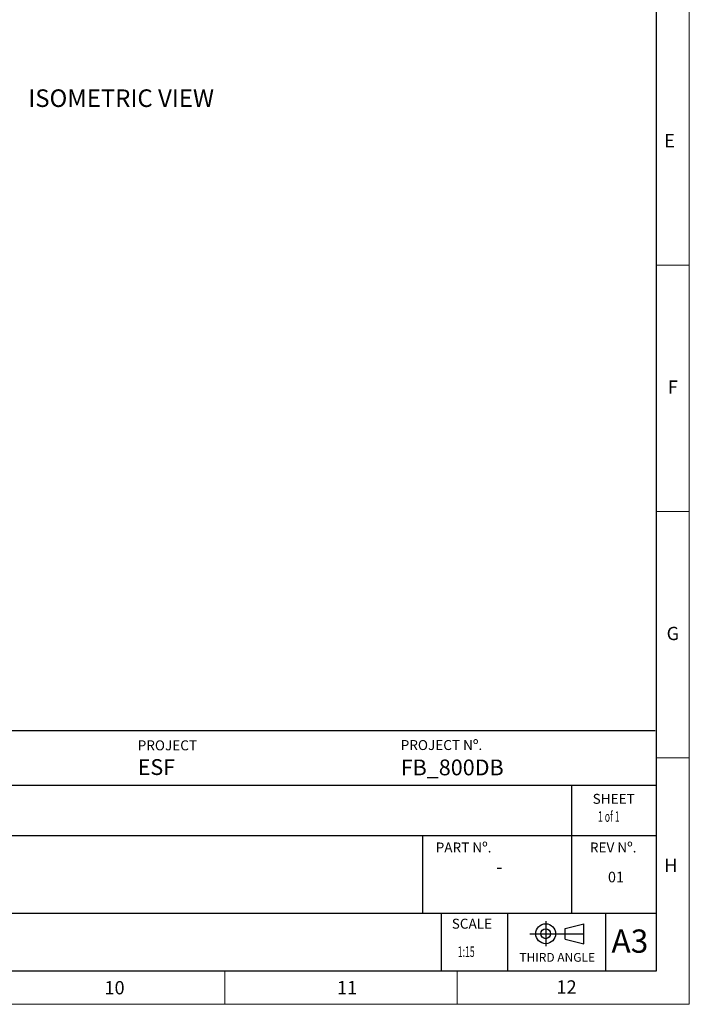
# Model space of a CAD drawing. Units: millimetres. Extents: x 0 to 420, y 0 to 297.
# Drawn here: x 319 to 420, y 0 to 148 of the extents above; entities that cross this region are included whole.
import ezdxf
from ezdxf.enums import TextEntityAlignment as Align

# ---------------------------------------------------------------- set-up
doc = ezdxf.new("R2010")
doc.units = ezdxf.units.MM
doc.layers.add('DIMENSIONS', color=7, linetype='Continuous')
doc.layers.add('STANDARD', color=7, linetype='Continuous')
doc.layers.add('THICK_LINE', color=7, linetype='Continuous', lineweight=30)
doc.styles.add('SLDTEXTSTYLE0', font='TXT', dxfattribs={"width": 0.7})
doc.styles.add('SLDTEXTSTYLE1', font='TXT', dxfattribs={"width": 0.605})

# ---------------------------------------------------------------- blocks, each defined once
blk = doc.blocks.new('Block48')
at = {"layer": 'STANDARD'}
for p, q in [((408.42, 11.03), (408.42, 7.25)), ((411.38, 9.94), (414.15, 10.64)), ((414.15, 7.64), (414.15, 10.64)), ((406.05, 9.14), (414.15, 9.14)), ((411.38, 8.33), (411.38, 9.94)), ((411.38, 8.33), (414.15, 7.64))]:
    blk.add_line(p, q, dxfattribs=at)
for radius in [1.5, 0.75]:
    blk.add_circle((408.42, 9.14), radius, dxfattribs=at)
blk = doc.blocks.new('Block38')
at = {"color": 7, "linetype": 'Continuous'}
blk.add_blockref('Block48', (-406.05, -4.7), dxfattribs=at)
at = {"layer": 'STANDARD', "insert": (4.11, 1.54), "char_height": 1.3229, "attachment_point": 2, "style": 'SLDTEXTSTYLE0'}
blk.add_mtext('THIRD ANGLE', dxfattribs=at)
blk = doc.blocks.new('Block46')
at = {"layer": 'STANDARD', "insert": (0, 4.55), "char_height": 1.5, "attachment_point": 1, "style": 'SLDTEXTSTYLE0'}
blk.add_mtext('SHEET', dxfattribs=at)
at = {"layer": 'STANDARD', "color": 7, "style": 'SLDTEXTSTYLE1', "width": 0.605}
blk.add_attdef('AUTOATTR7', text='', height=1.59, dxfattribs=at).set_placement((0.81, -0.16), align=Align.BOTTOM_LEFT)
blk = doc.blocks.new('Block36')
at = {"layer": 'STANDARD', "insert": (0.03, 7.94), "char_height": 1.5, "attachment_point": 1, "style": 'SLDTEXTSTYLE0'}
blk.add_mtext('SCALE', dxfattribs=at)
at = {"layer": 'STANDARD', "color": 7, "style": 'SLDTEXTSTYLE0', "width": 0.7}
blk.add_attdef('AUTOATTR8', text='', height=1.59, dxfattribs=at).set_placement((0.94, 1.69), align=Align.BOTTOM_LEFT)

msp = doc.modelspace()

# ---------------------------------------------------------------- linework, layer by layer
at = {"color": 7, "linetype": 'Continuous', "lineweight": 0}
for p, q in [((419.99679, 297), (419.99679, 0)), ((415, 111.375), (419.99679, 111.375)), ((415, 74.25), (419.99679, 74.25)), ((415, 53.02237), (415, 49.2224)), ((415, 37.125), (419.99679, 37.125)), ((350, 0), (350, 5)), ((385, 0), (385, 5)), ((419.99679, 0), (0, 0))]:
    msp.add_line(p, q, dxfattribs=at)
at = {"layer": 'STANDARD'}
for p, q in [((414.86839, 41.22463), (199.41678, 41.186)), ((251.63505, 33.02274), (415, 33.02274)), ((402.23815, 33.02274), (402.23815, 13.68132)), ((251.63505, 25.45352), (415, 25.45352)), ((379.79553, 25.45352), (379.79553, 13.68132)), ((415, 13.68132), (199.41678, 13.68132)), ((382.59804, 13.68132), (382.59804, 5)), ((392.60825, 13.68132), (392.60825, 5)), ((407.35675, 13.68132), (407.35675, 5))]:
    msp.add_line(p, q, dxfattribs=at)
at = {"layer": 'THICK_LINE'}
for p, q in [((415, 292), (415, 5)), ((415, 5), (5, 5))]:
    msp.add_line(p, q, dxfattribs=at)

# ---------------------------------------------------------------- block references
at = {"color": 7, "linetype": 'Continuous'}
msp.add_blockref('Block46', (405.42273, 27.15831), dxfattribs=at).add_auto_attribs({'AUTOATTR7': '1 of 1'})
ref = msp.add_blockref('Block36', (384.16133, 4.95469), dxfattribs=at)
ref.add_attrib('AUTOATTR8', '1:15', dxfattribs={"layer": 'STANDARD', "color": 7, "height": 1.5875, "style": 'SLDTEXTSTYLE1', "width": 0.605}).set_placement((385.09862, 6.6423), align=Align.BOTTOM_LEFT)
msp.add_blockref('Block38', (395.98039, 6.19603), dxfattribs=at)

# ---------------------------------------------------------------- texts
at = {"color": 7, "linetype": 'Continuous', "lineweight": 0, "insert": (408.26301, 11.27288), "char_height": 3.5, "attachment_point": 1, "style": 'SLDTEXTSTYLE0'}
msp.add_mtext('A3', dxfattribs=at)
at = {"layer": 'DIMENSIONS', "insert": (320.36375, 137.85467), "char_height": 2.6458333, "attachment_point": 1, "style": 'SLDTEXTSTYLE0'}
msp.add_mtext('ISOMETRIC VIEW', dxfattribs=at)
at = {"layer": 'STANDARD'}
for s, insert, char_height, attachment_point, style in [('E', (417.01233, 131.12536), 2, 2, 'SLDTEXTSTYLE1'), ('F', (417.52674, 94.00036), 2, 2, 'SLDTEXTSTYLE1'), ('G', (417.51441, 56.87536), 2, 2, 'SLDTEXTSTYLE1'), ('PROJECT', (336.85703, 39.76957), 1.5, 1, 'SLDTEXTSTYLE0'), ('PROJECT Nº.', (376.49722, 39.81413), 1.5, 1, 'SLDTEXTSTYLE0'), ('ESF', (336.85703, 36.93485), 2.38125, 1, 'SLDTEXTSTYLE0'), ('FB_800DB', (376.49722, 36.88495), 2.38125, 1, 'SLDTEXTSTYLE0'), ('PART Nº.', (381.77291, 24.38084), 1.5, 1, 'SLDTEXTSTYLE0'), ('REV Nº.', (405.01115, 24.38084), 1.5, 1, 'SLDTEXTSTYLE0'), ('H', (417.21422, 21.93903), 2, 2, 'SLDTEXTSTYLE1'), ('-', (391.36018, 21.79913), 2.11667, 2, 'SLDTEXTSTYLE0'), ('01', (408.93809, 19.97121), 1.5875, 2, 'SLDTEXTSTYLE0'), ('10', (333.37101, 3.50036), 2, 2, 'SLDTEXTSTYLE1'), ('11', (368.4059, 3.50036), 2, 2, 'SLDTEXTSTYLE1'), ('12', (401.50072, 3.60959), 2, 2, 'SLDTEXTSTYLE1')]:
    msp.add_mtext(s, dxfattribs=dict(at, insert=insert, char_height=char_height, attachment_point=attachment_point, style=style))

doc.saveas('drawing.dxf')
